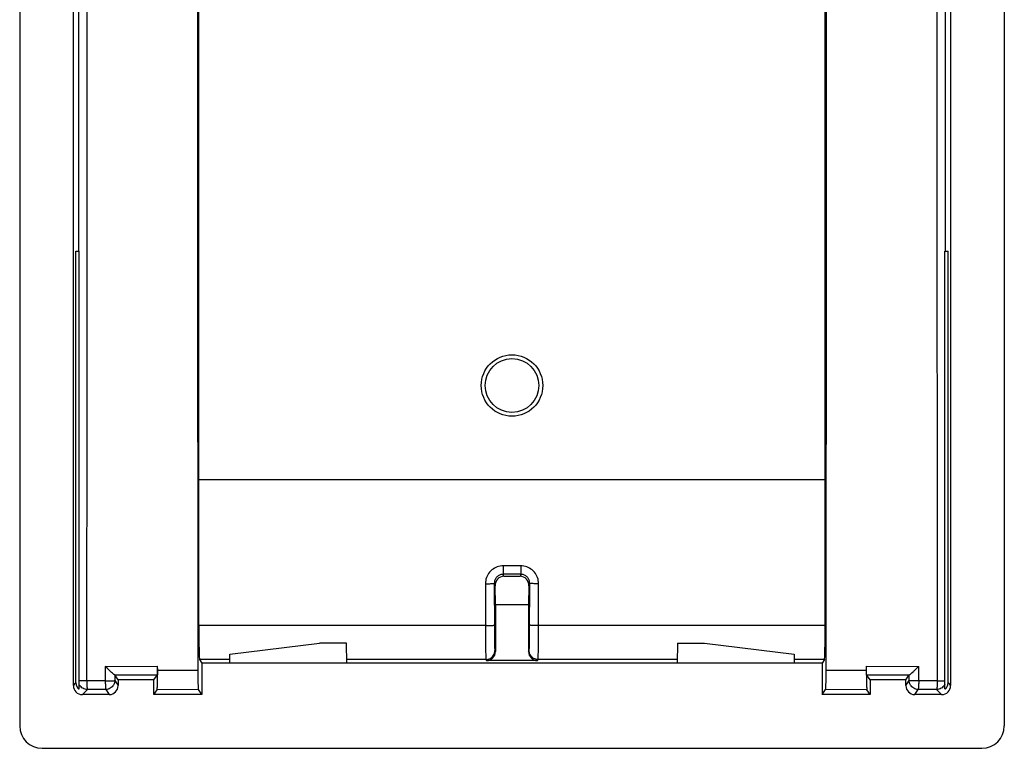
# Model space of a CAD drawing. Units: millimetres. Extents: x -11 to 11, y -22.1 to 22.1.
# Drawn here: x -11 to 11, y -22.1 to -5.8 of the extents above; entities that cross this region are included whole.
import ezdxf

# ---------------------------------------------------------------- set-up
doc = ezdxf.new("R2010")
doc.units = ezdxf.units.MM
doc.header["$LTSCALE"] = 16.335
doc.layers.add('ASSI', color=7, linetype='CONTINUOUS')

msp = doc.modelspace()

# ---------------------------------------------------------------- linework, layer by layer
at = {"layer": 'ASSI', "color": 7, "linetype": 'CONTINUOUS'}
for p, q in [((-11, 21.6), (-11, -21.6)), ((11, 21.6), (11, -21.6)), ((-7, -16.1), (-7, 16.1)), ((7, -16.1), (7, 16.1)), ((-7.017, -10.184), (-7.019, 0)), ((7.019, 0), (7.017, -10.184)), ((-9.8, -20.7), (-9.8, -5.39)), ((9.8, -5.39), (9.8, -20.7)), ((-7.011, -20.362), (-7.017, -10.184)), ((7.017, -10.184), (7.011, -20.457)), ((-9.742, -11), (-9.672, -11)), ((-9.742, -20.642), (-9.742, -11)), ((-9.671, -20.773), (-9.671, -11)), ((9.671, -20.773), (9.671, -11)), ((9.672, -11), (9.742, -11)), ((9.742, -20.642), (9.742, -11)), ((-7, -16.1), (7, -16.1)), ((-6.997, -19.36), (-7, -16.1)), ((6.997, -19.36), (7, -16.1)), ((-0.369, -18.9), (-0.376, -18.472)), ((0.18, -18.261), (-0.18, -18.261)), ((0.376, -18.472), (0.369, -18.9)), ((0.369, -18.9), (-0.369, -18.9)), ((-0.369, -18.9), (-0.369, -19.942)), ((0.369, -18.9), (0.369, -19.942)), ((-6.304, -19.996), (-4.3, -19.75)), ((-3.7, -19.75), (-4.3, -19.75)), ((-3.692, -20.2), (-3.7, -19.75)), ((3.7, -19.75), (3.692, -20.2)), ((3.7, -19.75), (4.3, -19.75)), ((4.3, -19.75), (6.304, -19.996)), ((-6.308, -20.2), (-6.304, -19.996)), ((6.304, -19.996), (6.308, -20.2)), ((-6.984, -20.12), (-6.93, -20.2)), ((6.93, -20.2), (-6.93, -20.2)), ((-6.93, -20.2), (-6.93, -20.9)), ((0.569, -20.142), (-0.569, -20.142)), ((6.984, -20.12), (6.93, -20.2)), ((6.93, -20.2), (6.93, -20.9)), ((-9.045, -20.313), (-9.087, -20.271)), ((-7.92, -20.319), (-7.921, -20.364)), ((-7.921, -20.575), (-7.92, -20.451)), ((-7.92, -20.451), (-7.92, -20.269)), ((-7.01, -20.487), (-7.011, -20.362)), ((7.011, -20.457), (7.01, -20.546)), ((7.92, -20.451), (7.92, -20.269)), ((7.921, -20.364), (7.92, -20.319)), ((7.92, -20.451), (7.921, -20.575)), ((7.921, -20.403), (7.921, -20.364)), ((9.016, -20.341), (9.059, -20.299)), ((-8.8, -20.575), (-8.875, -20.462)), ((-8, -20.575), (-8.8, -20.575)), ((-8.8, -20.575), (-8.8, -20.7)), ((-8, -20.575), (-7.924, -20.46)), ((-8, -20.9), (-8, -20.575)), ((-7.922, -20.647), (-7.921, -20.575)), ((-7.01, -20.574), (-7.01, -20.487)), ((-7.009, -20.651), (-7.01, -20.574)), ((-7.008, -20.694), (-7.009, -20.651)), ((7.009, -20.627), (7.008, -20.673)), ((7.01, -20.546), (7.009, -20.627)), ((7.921, -20.575), (7.922, -20.647)), ((7.922, -20.647), (7.923, -20.706)), ((8, -20.575), (7.924, -20.46)), ((8.8, -20.575), (8, -20.575)), ((8, -20.575), (8, -20.9)), ((8.8, -20.575), (8.875, -20.462)), ((8.8, -20.7), (8.8, -20.575)), ((-9, -20.9), (-9.6, -20.9)), ((-8, -20.9), (-7.928, -20.792)), ((-6.93, -20.9), (-8, -20.9)), ((-7.007, -20.73), (-7.008, -20.694)), ((-6.93, -20.9), (-7.003, -20.791)), ((6.93, -20.9), (7.003, -20.791)), ((8, -20.9), (6.93, -20.9)), ((8, -20.9), (7.928, -20.792)), ((9.6, -20.9), (9, -20.9)), ((-10.5, -22.1), (10.5, -22.1))]:
    msp.add_line(p, q, dxfattribs=at)
at = {"layer": 'ASSI', "color": 253, "linetype": 'CONTINUOUS'}
for p, q in [((-9.678, -6.866), (-9.677, 3.433)), ((-9.496, -13.735), (-9.492, 0)), ((9.677, -3.433), (9.68, -11)), ((-9.68, -11), (-9.678, -6.866)), ((9.493, -6.869), (9.501, -20.597)), ((-9.501, -20.597), (-9.496, -13.735)), ((0.195, -18.025), (-0.195, -18.025)), ((-0.195, -18.025), (-0.195, -18.215)), ((0.195, -18.025), (0.195, -18.215)), ((0.195, -18.215), (-0.195, -18.215)), ((-0.18, -18.261), (-0.195, -18.215)), ((0.195, -18.215), (0.18, -18.261)), ((-0.595, -18.426), (-0.593, -19.556)), ((-0.376, -18.472), (-0.395, -18.416)), ((-0.395, -18.416), (-0.394, -19.4)), ((0.395, -18.416), (0.376, -18.472)), ((0.393, -19.496), (0.395, -18.416)), ((0.593, -19.618), (0.595, -18.426)), ((-0.568, -19.36), (-6.997, -19.36)), ((-0.593, -19.556), (-0.592, -19.792)), ((-0.394, -19.4), (-0.393, -19.543)), ((-0.393, -19.543), (-0.392, -19.674)), ((0.392, -19.632), (0.393, -19.496)), ((-0.592, -19.792), (-0.59, -19.937)), ((-0.392, -19.674), (-0.391, -19.749)), ((-0.391, -19.749), (-0.389, -19.813)), ((0.391, -19.713), (0.392, -19.632)), ((0.59, -19.937), (0.592, -19.792)), ((0.592, -19.792), (0.593, -19.618)), ((-0.59, -19.937), (-0.588, -20.012)), ((-0.384, -19.92), (-0.369, -19.942)), ((0.369, -19.942), (0.384, -19.92)), ((-6.306, -20.12), (-6.984, -20.12)), ((-0.584, -20.12), (-3.694, -20.12)), ((-0.584, -20.12), (-0.569, -20.142)), ((0.569, -20.142), (0.584, -20.12)), ((3.694, -20.12), (0.584, -20.12)), ((6.984, -20.12), (6.306, -20.12)), ((-9.087, -20.271), (-7.92, -20.269)), ((-9.087, -20.271), (-9.087, -20.596)), ((-7.011, -20.362), (-7.92, -20.362)), ((7.92, -20.362), (7.011, -20.362)), ((7.92, -20.269), (9.087, -20.271)), ((9.087, -20.596), (9.087, -20.271)), ((-9.8, -20.7), (-9.742, -20.642)), ((-9.648, -20.593), (-9.671, -20.591)), ((-9.087, -20.596), (-9.501, -20.597)), ((-8.877, -20.462), (-7.924, -20.46)), ((-8.875, -20.462), (-8.875, -20.587)), ((-8.875, -20.587), (-8.8, -20.7)), ((7.924, -20.46), (8.877, -20.462)), ((8.8, -20.7), (8.875, -20.587)), ((8.875, -20.587), (8.875, -20.462)), ((9.501, -20.597), (9.087, -20.596)), ((9.671, -20.667), (9.661, -20.688)), ((9.742, -20.642), (9.8, -20.7)), ((-9.488, -20.788), (-9.6, -20.9)), ((-9.075, -20.787), (-9.488, -20.788)), ((-9.075, -20.787), (-9, -20.9)), ((-7.003, -20.791), (-7.928, -20.792)), ((7.928, -20.792), (7.003, -20.791)), ((9, -20.9), (9.075, -20.787)), ((9.488, -20.788), (9.075, -20.787)), ((9.6, -20.9), (9.488, -20.788))]:
    msp.add_line(p, q, dxfattribs=at)
for points in [[(9.501, 20.597), (9.498, 17.166), (9.493, -6.869)], [(-0.195, -18.025), (-0.23, -18.027), (-0.265, -18.031), (-0.298, -18.039), (-0.331, -18.049), (-0.364, -18.063), (-0.394, -18.079), (-0.423, -18.097), (-0.451, -18.118), (-0.477, -18.142), (-0.5, -18.168), (-0.522, -18.195), (-0.541, -18.225), (-0.557, -18.256), (-0.57, -18.288), (-0.581, -18.322), (-0.588, -18.356), (-0.593, -18.391), (-0.595, -18.426)], [(0.595, -18.426), (0.593, -18.391), (0.588, -18.356), (0.581, -18.322), (0.57, -18.288), (0.557, -18.256), (0.541, -18.225), (0.522, -18.195), (0.5, -18.168), (0.477, -18.142), (0.451, -18.118), (0.423, -18.097), (0.394, -18.079), (0.363, -18.063), (0.331, -18.049), (0.298, -18.039), (0.265, -18.031), (0.23, -18.027), (0.195, -18.025)], [(-0.195, -18.215), (-0.213, -18.216), (-0.23, -18.218), (-0.247, -18.222), (-0.263, -18.227), (-0.279, -18.234), (-0.295, -18.242), (-0.309, -18.251), (-0.323, -18.262), (-0.336, -18.274), (-0.348, -18.287), (-0.358, -18.3), (-0.368, -18.315), (-0.376, -18.331), (-0.383, -18.347), (-0.388, -18.364), (-0.392, -18.381), (-0.394, -18.399), (-0.395, -18.416)], [(0.395, -18.416), (0.394, -18.399), (0.392, -18.381), (0.388, -18.364), (0.383, -18.347), (0.376, -18.331), (0.368, -18.315), (0.358, -18.3), (0.348, -18.287), (0.336, -18.274), (0.323, -18.262), (0.309, -18.251), (0.295, -18.242), (0.279, -18.234), (0.263, -18.227), (0.247, -18.222), (0.23, -18.218), (0.213, -18.216), (0.195, -18.215)], [(-0.595, -18.426), (-0.569, -18.426), (-0.543, -18.426), (-0.519, -18.426), (-0.496, -18.425), (-0.474, -18.424), (-0.454, -18.423), (-0.437, -18.422), (-0.422, -18.421), (-0.411, -18.42), (-0.402, -18.419), (-0.397, -18.418), (-0.395, -18.416)], [(0.595, -18.426), (0.569, -18.426), (0.543, -18.426), (0.519, -18.426), (0.496, -18.425), (0.474, -18.424), (0.454, -18.423), (0.437, -18.422), (0.422, -18.421), (0.411, -18.42), (0.402, -18.419), (0.397, -18.418), (0.395, -18.416)], [(-0.568, -19.36), (-0.542, -19.36), (-0.518, -19.359), (-0.495, -19.358), (-0.473, -19.358), (-0.454, -19.357), (-0.436, -19.356), (-0.422, -19.355), (-0.41, -19.354), (-0.401, -19.352), (-0.396, -19.351), (-0.394, -19.35)], [(6.997, -19.36), (0.568, -19.36), (0.542, -19.36), (0.518, -19.359), (0.495, -19.358), (0.473, -19.358), (0.454, -19.357), (0.436, -19.356), (0.422, -19.355), (0.41, -19.354), (0.401, -19.352), (0.396, -19.351), (0.394, -19.35)], [(0.384, -19.92), (0.384, -19.916), (0.385, -19.909), (0.386, -19.898), (0.387, -19.882), (0.388, -19.863), (0.389, -19.84), (0.389, -19.813), (0.39, -19.782), (0.391, -19.713)], [(-0.588, -20.012), (-0.588, -20.043), (-0.587, -20.069), (-0.586, -20.09), (-0.585, -20.105), (-0.584, -20.115), (-0.584, -20.12)], [(-0.584, -20.12), (-0.557, -20.118), (-0.532, -20.113), (-0.507, -20.104), (-0.484, -20.093), (-0.462, -20.078), (-0.442, -20.061), (-0.425, -20.041), (-0.41, -20.02), (-0.399, -19.996), (-0.39, -19.971), (-0.385, -19.946), (-0.384, -19.92)], [(-0.389, -19.813), (-0.389, -19.84), (-0.388, -19.863), (-0.387, -19.882), (-0.386, -19.898), (-0.385, -19.909), (-0.384, -19.916), (-0.384, -19.92)], [(0.584, -20.12), (0.557, -20.118), (0.532, -20.113), (0.507, -20.104), (0.484, -20.093), (0.462, -20.078), (0.442, -20.061), (0.425, -20.041), (0.41, -20.02), (0.399, -19.996), (0.39, -19.971), (0.385, -19.946), (0.384, -19.92)], [(0.584, -20.12), (0.584, -20.115), (0.585, -20.105), (0.586, -20.09), (0.587, -20.069), (0.588, -20.043), (0.588, -20.012), (0.59, -19.937)], [(-9.501, -20.597), (-9.525, -20.596), (-9.549, -20.596), (-9.572, -20.596), (-9.594, -20.596), (-9.614, -20.595), (-9.632, -20.594), (-9.648, -20.593)], [(-9.501, -20.597), (-9.5, -20.622), (-9.5, -20.646), (-9.499, -20.669), (-9.499, -20.692), (-9.498, -20.712), (-9.497, -20.731), (-9.496, -20.747), (-9.494, -20.761), (-9.493, -20.772), (-9.492, -20.78), (-9.49, -20.786), (-9.488, -20.788)], [(-9.087, -20.596), (-9.06, -20.596), (-9.034, -20.596), (-9.008, -20.596), (-8.983, -20.595), (-8.96, -20.594), (-8.939, -20.594), (-8.921, -20.593), (-8.905, -20.592), (-8.892, -20.591), (-8.883, -20.59), (-8.877, -20.589), (-8.875, -20.587)], [(-9.087, -20.596), (-9.087, -20.621), (-9.087, -20.645), (-9.086, -20.669), (-9.085, -20.691), (-9.084, -20.712), (-9.083, -20.73), (-9.082, -20.747), (-9.081, -20.761), (-9.079, -20.772), (-9.078, -20.78), (-9.076, -20.785), (-9.075, -20.787)], [(-8.875, -20.587), (-8.877, -20.614), (-8.882, -20.639), (-8.89, -20.664), (-8.902, -20.687), (-8.916, -20.709), (-8.934, -20.729), (-8.953, -20.746), (-8.975, -20.761), (-8.999, -20.772), (-9.023, -20.781), (-9.049, -20.786), (-9.075, -20.787)], [(9.087, -20.596), (9.06, -20.596), (9.034, -20.596), (9.008, -20.596), (8.983, -20.595), (8.96, -20.594), (8.939, -20.594), (8.921, -20.593), (8.905, -20.592), (8.892, -20.591), (8.883, -20.59), (8.877, -20.589), (8.875, -20.587)], [(9.075, -20.787), (9.049, -20.786), (9.023, -20.781), (8.999, -20.772), (8.975, -20.761), (8.953, -20.746), (8.934, -20.729), (8.916, -20.709), (8.902, -20.687), (8.89, -20.664), (8.882, -20.639), (8.877, -20.614), (8.875, -20.587)], [(9.087, -20.596), (9.087, -20.621), (9.087, -20.645), (9.086, -20.669), (9.085, -20.691), (9.084, -20.712), (9.083, -20.73), (9.082, -20.747), (9.081, -20.761), (9.079, -20.772), (9.078, -20.78), (9.076, -20.785), (9.075, -20.787)], [(9.501, -20.597), (9.5, -20.622), (9.5, -20.646), (9.499, -20.669), (9.499, -20.692), (9.498, -20.712), (9.497, -20.731), (9.496, -20.747), (9.494, -20.761), (9.493, -20.772), (9.492, -20.78), (9.49, -20.786), (9.488, -20.788)], [(9.501, -20.597), (9.525, -20.596), (9.549, -20.596), (9.572, -20.596), (9.594, -20.596), (9.614, -20.595), (9.632, -20.594), (9.648, -20.593), (9.671, -20.591)], [(-9.488, -20.788), (-9.514, -20.786), (-9.54, -20.781), (-9.565, -20.773), (-9.588, -20.761), (-9.61, -20.747), (-9.629, -20.729), (-9.647, -20.71), (-9.661, -20.688)], [(9.661, -20.688), (9.647, -20.71), (9.629, -20.729), (9.61, -20.747), (9.588, -20.761), (9.565, -20.773), (9.54, -20.781), (9.514, -20.786), (9.488, -20.788)]]:
    msp.add_lwpolyline(points, dxfattribs=at)
at = {"layer": 'ASSI', "color": 7, "linetype": 'CONTINUOUS'}
for points in [[(-9.002, -20.354), (-9.031, -20.327), (-9.045, -20.313)], [(-8.961, -20.393), (-8.988, -20.367), (-9.002, -20.354)], [(-8.924, -20.426), (-8.948, -20.404), (-8.961, -20.393)], [(-8.877, -20.462), (-8.881, -20.46), (-8.887, -20.456), (-8.894, -20.451), (-8.903, -20.444), (-8.913, -20.435), (-8.924, -20.426)], [(-7.921, -20.364), (-7.921, -20.403), (-7.922, -20.419), (-7.922, -20.433), (-7.922, -20.445), (-7.923, -20.453), (-7.923, -20.458), (-7.924, -20.46)], [(7.924, -20.46), (7.923, -20.458), (7.923, -20.453), (7.922, -20.445), (7.922, -20.433), (7.922, -20.419), (7.921, -20.403)], [(8.877, -20.462), (8.881, -20.46), (8.887, -20.456), (8.894, -20.451), (8.903, -20.444), (8.913, -20.435), (8.924, -20.426), (8.936, -20.416), (8.961, -20.393)], [(8.961, -20.393), (8.974, -20.38), (8.988, -20.367), (9.016, -20.341)], [(9.059, -20.299), (9.073, -20.285), (9.087, -20.271)], [(-9.742, -20.642), (-9.742, -20.653), (-9.741, -20.663), (-9.74, -20.673), (-9.738, -20.683), (-9.735, -20.692), (-9.733, -20.701), (-9.73, -20.709), (-9.726, -20.716), (-9.723, -20.723), (-9.719, -20.73), (-9.716, -20.735), (-9.712, -20.741), (-9.709, -20.746), (-9.705, -20.75), (-9.702, -20.754), (-9.698, -20.758), (-9.695, -20.761), (-9.691, -20.764), (-9.688, -20.767), (-9.685, -20.769), (-9.683, -20.771), (-9.68, -20.773), (-9.678, -20.774), (-9.676, -20.775), (-9.674, -20.775), (-9.673, -20.775), (-9.672, -20.775), (-9.672, -20.774), (-9.672, -20.773)], [(-8.877, -20.462), (-8.876, -20.462), (-8.876, -20.462), (-8.876, -20.462), (-8.876, -20.462), (-8.876, -20.462), (-8.875, -20.462), (-8.875, -20.462), (-8.875, -20.462), (-8.875, -20.462)], [(-7.928, -20.792), (-7.927, -20.788), (-7.926, -20.78), (-7.926, -20.768), (-7.925, -20.752), (-7.924, -20.731), (-7.923, -20.706), (-7.922, -20.647)], [(7.008, -20.673), (7.007, -20.713), (7.007, -20.73), (7.006, -20.745), (7.006, -20.758), (7.005, -20.769), (7.005, -20.778), (7.004, -20.784), (7.004, -20.789), (7.003, -20.791)], [(8.875, -20.462), (8.875, -20.462), (8.875, -20.462), (8.875, -20.462), (8.876, -20.462), (8.876, -20.462), (8.876, -20.462), (8.876, -20.462), (8.876, -20.462), (8.877, -20.462)], [(9.671, -20.773), (9.672, -20.775), (9.672, -20.775), (9.674, -20.775), (9.675, -20.775), (9.677, -20.774), (9.679, -20.773), (9.682, -20.772), (9.685, -20.77), (9.688, -20.767), (9.691, -20.765), (9.694, -20.762), (9.698, -20.758), (9.701, -20.754), (9.705, -20.75), (9.709, -20.746), (9.712, -20.741), (9.716, -20.736), (9.719, -20.73), (9.723, -20.723), (9.726, -20.717), (9.73, -20.709), (9.733, -20.701), (9.735, -20.692), (9.738, -20.683), (9.74, -20.673), (9.741, -20.663), (9.742, -20.653), (9.742, -20.642)], [(-7.003, -20.791), (-7.004, -20.789), (-7.004, -20.784), (-7.005, -20.778), (-7.005, -20.769), (-7.006, -20.758), (-7.006, -20.745), (-7.007, -20.73)], [(7.923, -20.706), (7.924, -20.731), (7.925, -20.752), (7.926, -20.768), (7.926, -20.78), (7.927, -20.788), (7.928, -20.792)]]:
    msp.add_lwpolyline(points, dxfattribs=at)
for radius in [0.687, 0.6]:
    msp.add_circle((0, -14), radius, dxfattribs=at)
for centre, major_axis, ratio, start_param, end_param in [((-0.176, -18.472), (-0.036, 0.209), 0.94348, -0.160068, 1.409814), ((0.176, -18.472), (0.036, 0.209), 0.94348, -1.409814, 0.160068), ((-6.983, -19.32), (0, 0.8), 0.017455, -4.662431, -3.167773), ((6.983, -19.32), (0, 0.8), 0.017455, -3.115413, -1.620755), ((-0.569, -19.942), (-0.111, 0.166), 0.999505, -3.729308, -2.158969), ((0.569, -19.942), (0.111, 0.166), 0.999505, -4.124217, -2.553877), ((-9.6, -20.7), (0.142, 0.142), 0.999315, -3.926648, -2.356537), ((-9, -20.7), (-0.111, 0.166), 0.999505, -3.729308, -2.158969), ((9, -20.7), (0.111, 0.166), 0.999505, -4.124217, -2.553877), ((9.6, -20.7), (0.142, -0.142), 0.999315, -0.785056, 0.785056), ((-10.5, -21.6), (0.354, 0.354), 0.999315, 2.356537, 3.926648), ((10.5, -21.6), (0.354, -0.354), 0.999315, -0.785056, 0.785056)]:
    msp.add_ellipse(centre, major_axis=major_axis, ratio=ratio, start_param=start_param, end_param=end_param, dxfattribs=at)

doc.saveas('drawing.dxf')
